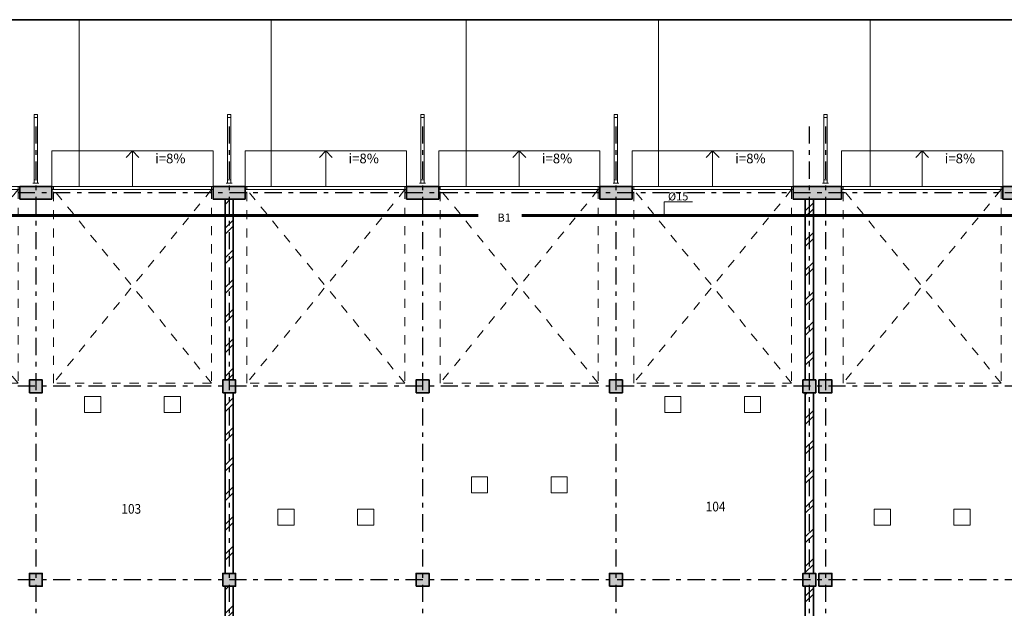
# Model space of a CAD drawing. Units: millimetres. Extents: x -77050 to 83393, y 135032 to 185246.
# Drawn here: x 43 to 30593, y 166711 to 184966 of the extents above; entities that cross this region are included whole.
import ezdxf
from ezdxf.enums import TextEntityAlignment as Align

# ---------------------------------------------------------------- set-up
doc = ezdxf.new("R2010")
doc.units = ezdxf.units.MM
doc.set_wipeout_variables(frame=1)
for name, pattern in [('ACAD_ISO04W100', [30, 24, -3, 0, -3]), ('Wipeout_Contour', [1000, 0, -1000]), ('Штриховая', [564.444447, 282.222223, -282.222223]), ('Штрихштриховая', [1093.611073, 529.166651, -211.666656, 141.111112, -211.666656])]:
    doc.linetypes.add(name, pattern=pattern)
for name, color, linetype, lineweight in [('0_Ном_пера__1', 7, 'Continuous', 13), ('Двери ArchiCAD_Ном_пера__23', 30, 'Continuous', 20), ('Двери ArchiCAD_Ном_пера__27', 7, 'Continuous', 35), ('Двери ArchiCAD_Ном_пера__3', 30, 'Continuous', 18), ('Интерьер - Лестница_Ном_пера__89', 7, 'Continuous', 20), ('Интерьер - Мебель_Ном_пера__4', 7, 'Continuous', 20), ('Интерьер- Перегородка_Ном_пера__107', 253, 'Continuous', 13), ('Интерьер- Перегородка_Ном_пера__21', 7, 'Continuous', 35), ('Интерьер- Перегородка_Ном_пера__27', 7, 'Continuous', 35), ('Интерьер- Перегородка_Ном_пера__87', 7, 'Continuous', 20), ('Конструктивный - Несущий_Ном_пера__28', 14, 'Continuous', 35), ('Конструктивный - Несущий_Ном_пера__48', 14, 'Continuous', 25), ('Конструктивный - Несущий_Ном_пера__88', 7, 'Continuous', 20), ('Оси', 192, 'ACAD_ISO04W100', 13), ('Оси_Ном_пера__15', 7, 'Continuous', 25), ('Сети В2', 74, 'Continuous', 60), ('Текст', 7, 'Continuous', 15), ('Текст_Ном_пера__1', 7, 'Continuous', 13), ('Текст_Ном_пера__7', 7, 'Continuous', 35)]:
    doc.layers.add(name, color=color, linetype=linetype, lineweight=lineweight)
for name, color, linetype in [('В2', 3, 'Continuous'), ('Двери ArchiCAD', 7, 'Continuous'), ('Интерьер - Лестница', 7, 'Continuous'), ('Интерьер - Мебель', 7, 'Continuous'), ('Интерьер- Перегородка', 7, 'Continuous'), ('Конструктивный - Несущий', 7, 'Continuous')]:
    doc.layers.add(name, color=color, linetype=linetype)
doc.styles.add('style1', font='ARIAL.TTF')
doc.styles.add('СГЕНЕРИР_СТИЛЬ_2', font='txt')
doc.styles.add('СГЕНЕРИР_СТИЛЬ_6', font='txt')
pattern_1 = [(45, (0, 0), (-459.62, 459.62), []), (45, (-91.9, 91.9), (-459.62, 459.62), [])]

# ---------------------------------------------------------------- blocks, each defined once
blk = doc.blocks.new('Перекрытие_1', base_point=(-35479, -10594))
at = {"layer": 'Интерьер - Лестница_Ном_пера__89', "linetype": 'Continuous', "flags": 128}
blk.add_lwpolyline([(-35479, -10594), (58621, -10594), (58621, -3848), (59721, -3848), (59721, -2348), (58621, -2348), (58621, 1756), (52901, 1756), (52901, 13806), (-29759, 13806), (-29759, 1756), (-35479, 1756), (-35479, 1272), (-36579, 1272), (-36579, -228), (-35479, -228), (-35479, -2348), (-36579, -2348), (-36579, -3848), (-35479, -3848)], close=True, dxfattribs=at)
blk = doc.blocks.new('Ворота гаражные 1 11')
at = {"layer": 'Двери ArchiCAD_Ном_пера__23', "linetype": 'Continuous'}
for p, q in [((-2450, 0), (-2500, 0)), ((-2500, 0), (-2500, -100)), ((-2450, -100), (-2450, 0)), ((2500, 0), (2450, 0)), ((2450, 0), (2450, -100)), ((2500, -100), (2500, 0)), ((-2500, -100), (-2450, -100)), ((2450, -100), (2500, -100))]:
    blk.add_line(p, q, dxfattribs=at)
at = {"layer": 'Двери ArchiCAD_Ном_пера__27', "linetype": 'Continuous'}
for p, q in [((-2500, -100), (-2500, 0)), ((2500, -100), (2500, 0))]:
    blk.add_line(p, q, dxfattribs=at)
at = {"layer": 'Двери ArchiCAD_Ном_пера__3', "linetype": 'Штриховая'}
for p, q in [((-2450, 0), (-2450, 6000)), ((-2450, 6000), (2450, 6000)), ((-2450, 6000), (2450, 0)), ((-2450, 0), (2450, 6000)), ((2450, 6000), (2450, 0))]:
    blk.add_line(p, q, dxfattribs=at)
at = {"layer": 'Двери ArchiCAD_Ном_пера__3', "linetype": 'Continuous'}
blk.add_line((2450, 0), (-2450, 0), dxfattribs=at)
blk = doc.blocks.new('Стена_2', base_point=(-29379, 13406))
at = {"layer": 'Интерьер- Перегородка_Ном_пера__107', "linetype": 'Continuous'}
for points in [[(-17679, 13406), (-16679, 13406), (-16679, 13806), (-17679, 13806)], [(-11679, 13406), (-10679, 13406), (-10679, 13806), (-11679, 13806)], [(-5679, 13406), (-4679, 13406), (-4679, 13806), (-5679, 13806)], [(321, 13406), (1321, 13406), (1321, 13806), (321, 13806)], [(6321, 13406), (7821, 13406), (7821, 13806), (6321, 13806)], [(12821, 13406), (13821, 13406), (13821, 13806), (12821, 13806)]]:
    blk.add_hatch(color=256, dxfattribs=at).paths.add_polyline_path(points, flags=0)
at = {"layer": 'Интерьер- Перегородка_Ном_пера__27', "linetype": 'Continuous'}
for p, q in [((-17679, 13806), (-17679, 13406)), ((-16679, 13806), (-17679, 13806)), ((-16679, 13806), (-16679, 13406)), ((-11679, 13806), (-11679, 13406)), ((-10679, 13806), (-11679, 13806)), ((-10679, 13806), (-10679, 13406)), ((-5679, 13806), (-5679, 13406)), ((-4679, 13806), (-5679, 13806)), ((-4679, 13806), (-4679, 13406)), ((321, 13806), (321, 13406)), ((1321, 13806), (321, 13806)), ((1321, 13806), (1321, 13406)), ((6321, 13806), (6321, 13406)), ((7821, 13806), (6321, 13806)), ((7821, 13806), (7821, 13406)), ((12821, 13806), (12821, 13406)), ((13821, 13806), (12821, 13806)), ((-17679, 13406), (-16679, 13406)), ((-11679, 13406), (-10679, 13406)), ((-5679, 13406), (-4679, 13406)), ((321, 13406), (1321, 13406)), ((6321, 13406), (7821, 13406)), ((12821, 13406), (13821, 13406))]:
    blk.add_line(p, q, dxfattribs=at)
at = {"layer": 'Двери ArchiCAD', "linetype": 'Continuous', "rotation": 180}
for p in [(-20179, 13706), (-14179, 13706), (-8179, 13706), (-2179, 13706), (3821, 13706), (10321, 13706)]:
    blk.add_blockref('Ворота гаражные 1 11', p, dxfattribs=at)
blk = doc.blocks.new('Стена_12', base_point=(6696, 13406))
at = {"layer": 'Интерьер- Перегородка_Ном_пера__107', "linetype": 'Continuous'}
h = blk.add_hatch(dxfattribs=at)
h.set_pattern_fill('ДВОЙ\\U+', color=256, style=0, pattern_type=2)
h.set_pattern_definition(pattern_1)
h.paths.add_polyline_path([(6946, 13406), (6696, 13406), (6696, 7806), (6946, 7806)], flags=0)
h = blk.add_hatch(dxfattribs=at)
h.set_pattern_fill('ДВОЙ\\U+', color=256, style=0, pattern_type=2)
h.set_pattern_definition(pattern_1)
h.paths.add_polyline_path([(6946, 7406), (6696, 7406), (6696, 1806), (6946, 1806)], flags=0)
h = blk.add_hatch(dxfattribs=at)
h.set_pattern_fill('ДВОЙ\\U+', color=256, style=0, pattern_type=2)
h.set_pattern_definition(pattern_1)
h.paths.add_polyline_path([(6946, 1406), (6696, 1406), (6696, -4194), (6946, -4194)], flags=0)
at = {"layer": 'Интерьер- Перегородка_Ном_пера__27', "linetype": 'Continuous'}
for p, q in [((6696, 13406), (6696, 7806)), ((6946, 13406), (6696, 13406)), ((6946, 7806), (6946, 13406)), ((6696, 7406), (6696, 1806)), ((6946, 1806), (6946, 7406)), ((6696, 1406), (6696, -4194)), ((6946, -4194), (6946, 1406))]:
    blk.add_line(p, q, dxfattribs=at)
blk = doc.blocks.new('Стена_9', base_point=(-11054, -10194))
at = {"layer": 'Интерьер- Перегородка_Ном_пера__107', "linetype": 'Continuous'}
h = blk.add_hatch(dxfattribs=at)
h.set_pattern_fill('ДВОЙ\\U+', color=256, style=0, pattern_type=2)
h.set_pattern_definition(pattern_1)
h.paths.add_polyline_path([(-11304, 7806), (-11054, 7806), (-11054, 13406), (-11304, 13406)], flags=0)
h = blk.add_hatch(dxfattribs=at)
h.set_pattern_fill('ДВОЙ\\U+', color=256, style=0, pattern_type=2)
h.set_pattern_definition(pattern_1)
h.paths.add_polyline_path([(-11304, 1806), (-11054, 1806), (-11054, 7406), (-11304, 7406)], flags=0)
h = blk.add_hatch(dxfattribs=at)
h.set_pattern_fill('ДВОЙ\\U+', color=256, style=0, pattern_type=2)
h.set_pattern_definition(pattern_1)
h.paths.add_polyline_path([(-11304, -4194), (-11054, -4194), (-11054, 1406), (-11304, 1406)], flags=0)
at = {"layer": 'Интерьер- Перегородка_Ном_пера__27', "linetype": 'Continuous'}
for p, q in [((-11054, 13406), (-11304, 13406)), ((-11304, 13406), (-11304, 7806)), ((-11054, 7806), (-11054, 13406)), ((-11304, 7406), (-11304, 1806)), ((-11054, 1806), (-11054, 7406)), ((-11304, 1406), (-11304, -4194)), ((-11054, -4194), (-11054, 1406))]:
    blk.add_line(p, q, dxfattribs=at)
blk = doc.blocks.new('Колонна_18', base_point=(-17179, 7606))
at = {"layer": 'Конструктивный - Несущий_Ном_пера__48', "linetype": 'Continuous'}
blk.add_hatch(color=256, dxfattribs=at).paths.add_polyline_path([(-17379, 7406), (-16979, 7406), (-16979, 7806), (-17379, 7806)], flags=0)
at = {"layer": 'Конструктивный - Несущий_Ном_пера__28', "linetype": 'Continuous', "flags": 128}
blk.add_lwpolyline([(-17379, 7406), (-16979, 7406), (-16979, 7806), (-17379, 7806)], close=True, dxfattribs=at)
blk = doc.blocks.new('Колонна_19', base_point=(-11179, 7606))
at = {"layer": 'Конструктивный - Несущий_Ном_пера__48', "linetype": 'Continuous'}
blk.add_hatch(color=256, dxfattribs=at).paths.add_polyline_path([(-11379, 7406), (-10979, 7406), (-10979, 7806), (-11379, 7806)], flags=0)
at = {"layer": 'Конструктивный - Несущий_Ном_пера__28', "linetype": 'Continuous', "flags": 128}
blk.add_lwpolyline([(-11379, 7406), (-10979, 7406), (-10979, 7806), (-11379, 7806)], close=True, dxfattribs=at)
blk = doc.blocks.new('Колонна_20', base_point=(-5179, 7606))
at = {"layer": 'Конструктивный - Несущий_Ном_пера__48', "linetype": 'Continuous'}
blk.add_hatch(color=256, dxfattribs=at).paths.add_polyline_path([(-5379, 7406), (-4979, 7406), (-4979, 7806), (-5379, 7806)], flags=0)
at = {"layer": 'Конструктивный - Несущий_Ном_пера__28', "linetype": 'Continuous', "flags": 128}
blk.add_lwpolyline([(-5379, 7406), (-4979, 7406), (-4979, 7806), (-5379, 7806)], close=True, dxfattribs=at)
blk = doc.blocks.new('Колонна_21', base_point=(821, 7606))
at = {"layer": 'Конструктивный - Несущий_Ном_пера__48', "linetype": 'Continuous'}
blk.add_hatch(color=256, dxfattribs=at).paths.add_polyline_path([(621, 7406), (1021, 7406), (1021, 7806), (621, 7806)], flags=0)
at = {"layer": 'Конструктивный - Несущий_Ном_пера__28', "linetype": 'Continuous', "flags": 128}
blk.add_lwpolyline([(621, 7406), (1021, 7406), (1021, 7806), (621, 7806)], close=True, dxfattribs=at)
blk = doc.blocks.new('Колонна_22', base_point=(6821, 7606))
at = {"layer": 'Конструктивный - Несущий_Ном_пера__48', "linetype": 'Continuous'}
blk.add_hatch(color=256, dxfattribs=at).paths.add_polyline_path([(6621, 7406), (7021, 7406), (7021, 7806), (6621, 7806)], flags=0)
at = {"layer": 'Конструктивный - Несущий_Ном_пера__28', "linetype": 'Continuous', "flags": 128}
blk.add_lwpolyline([(6621, 7406), (7021, 7406), (7021, 7806), (6621, 7806)], close=True, dxfattribs=at)
blk = doc.blocks.new('Колонна_23', base_point=(7321, 7606))
at = {"layer": 'Конструктивный - Несущий_Ном_пера__48', "linetype": 'Continuous'}
blk.add_hatch(color=256, dxfattribs=at).paths.add_polyline_path([(7121, 7406), (7521, 7406), (7521, 7806), (7121, 7806)], flags=0)
at = {"layer": 'Конструктивный - Несущий_Ном_пера__28', "linetype": 'Continuous', "flags": 128}
blk.add_lwpolyline([(7121, 7406), (7521, 7406), (7521, 7806), (7121, 7806)], close=True, dxfattribs=at)
blk = doc.blocks.new('Колонна_33', base_point=(-17179, 1606))
at = {"layer": 'Конструктивный - Несущий_Ном_пера__48', "linetype": 'Continuous'}
blk.add_hatch(color=256, dxfattribs=at).paths.add_polyline_path([(-17379, 1406), (-16979, 1406), (-16979, 1806), (-17379, 1806)], flags=0)
at = {"layer": 'Конструктивный - Несущий_Ном_пера__28', "linetype": 'Continuous', "flags": 128}
blk.add_lwpolyline([(-17379, 1406), (-16979, 1406), (-16979, 1806), (-17379, 1806)], close=True, dxfattribs=at)
blk = doc.blocks.new('Колонна_34', base_point=(-11179, 1606))
at = {"layer": 'Конструктивный - Несущий_Ном_пера__48', "linetype": 'Continuous'}
blk.add_hatch(color=256, dxfattribs=at).paths.add_polyline_path([(-11379, 1406), (-10979, 1406), (-10979, 1806), (-11379, 1806)], flags=0)
at = {"layer": 'Конструктивный - Несущий_Ном_пера__28', "linetype": 'Continuous', "flags": 128}
blk.add_lwpolyline([(-11379, 1406), (-10979, 1406), (-10979, 1806), (-11379, 1806)], close=True, dxfattribs=at)
blk = doc.blocks.new('Колонна_35', base_point=(-5179, 1606))
at = {"layer": 'Конструктивный - Несущий_Ном_пера__48', "linetype": 'Continuous'}
blk.add_hatch(color=256, dxfattribs=at).paths.add_polyline_path([(-5379, 1406), (-4979, 1406), (-4979, 1806), (-5379, 1806)], flags=0)
at = {"layer": 'Конструктивный - Несущий_Ном_пера__28', "linetype": 'Continuous', "flags": 128}
blk.add_lwpolyline([(-5379, 1406), (-4979, 1406), (-4979, 1806), (-5379, 1806)], close=True, dxfattribs=at)
blk = doc.blocks.new('Колонна_36', base_point=(821, 1606))
at = {"layer": 'Конструктивный - Несущий_Ном_пера__48', "linetype": 'Continuous'}
blk.add_hatch(color=256, dxfattribs=at).paths.add_polyline_path([(621, 1406), (1021, 1406), (1021, 1806), (621, 1806)], flags=0)
at = {"layer": 'Конструктивный - Несущий_Ном_пера__28', "linetype": 'Continuous', "flags": 128}
blk.add_lwpolyline([(621, 1406), (1021, 1406), (1021, 1806), (621, 1806)], close=True, dxfattribs=at)
blk = doc.blocks.new('Колонна_37', base_point=(6821, 1606))
at = {"layer": 'Конструктивный - Несущий_Ном_пера__48', "linetype": 'Continuous'}
blk.add_hatch(color=256, dxfattribs=at).paths.add_polyline_path([(6621, 1406), (7021, 1406), (7021, 1806), (6621, 1806)], flags=0)
at = {"layer": 'Конструктивный - Несущий_Ном_пера__28', "linetype": 'Continuous', "flags": 128}
blk.add_lwpolyline([(6621, 1406), (7021, 1406), (7021, 1806), (6621, 1806)], close=True, dxfattribs=at)
blk = doc.blocks.new('Колонна_38', base_point=(7321, 1606))
at = {"layer": 'Конструктивный - Несущий_Ном_пера__48', "linetype": 'Continuous'}
blk.add_hatch(color=256, dxfattribs=at).paths.add_polyline_path([(7121, 1406), (7521, 1406), (7521, 1806), (7121, 1806)], flags=0)
at = {"layer": 'Конструктивный - Несущий_Ном_пера__28', "linetype": 'Continuous', "flags": 128}
blk.add_lwpolyline([(7121, 1406), (7521, 1406), (7521, 1806), (7121, 1806)], close=True, dxfattribs=at)
blk = doc.blocks.new('Колонна_84', base_point=(-15415, 7041))
at = {"linetype": 'Wipeout_Contour', "ltscale": 67794.404631}
blk.add_wipeout([(-15665, 6791), (-15165, 6791), (-15165, 7291), (-15665, 7291)], dxfattribs=at).dxf.layer = 'Конструктивный - Несущий'
at = {"layer": 'Конструктивный - Несущий_Ном_пера__88', "linetype": 'Continuous', "flags": 128}
blk.add_lwpolyline([(-15665, 6791), (-15165, 6791), (-15165, 7291), (-15665, 7291)], close=True, dxfattribs=at)
blk = doc.blocks.new('Колонна_85', base_point=(-12943, 7041))
at = {"linetype": 'Wipeout_Contour', "ltscale": 58944.751865}
blk.add_wipeout([(-13193, 6791), (-12693, 6791), (-12693, 7291), (-13193, 7291)], dxfattribs=at).dxf.layer = 'Конструктивный - Несущий'
at = {"layer": 'Конструктивный - Несущий_Ном_пера__88', "linetype": 'Continuous', "flags": 128}
blk.add_lwpolyline([(-13193, 6791), (-12693, 6791), (-12693, 7291), (-13193, 7291)], close=True, dxfattribs=at)
blk = doc.blocks.new('Колонна_88', base_point=(-9415, 3551))
at = {"linetype": 'Wipeout_Contour', "ltscale": 40261.343919}
blk.add_wipeout([(-9665, 3301), (-9165, 3301), (-9165, 3801), (-9665, 3801)], dxfattribs=at).dxf.layer = 'Конструктивный - Несущий'
at = {"layer": 'Конструктивный - Несущий_Ном_пера__88', "linetype": 'Continuous', "flags": 128}
blk.add_lwpolyline([(-9665, 3301), (-9165, 3301), (-9165, 3801), (-9665, 3801)], close=True, dxfattribs=at)
blk = doc.blocks.new('Колонна_89', base_point=(-6943, 3551))
at = {"linetype": 'Wipeout_Contour', "ltscale": 31209.012862}
blk.add_wipeout([(-7193, 3301), (-6693, 3301), (-6693, 3801), (-7193, 3801)], dxfattribs=at).dxf.layer = 'Конструктивный - Несущий'
at = {"layer": 'Конструктивный - Несущий_Ном_пера__88', "linetype": 'Continuous', "flags": 128}
blk.add_lwpolyline([(-7193, 3301), (-6693, 3301), (-6693, 3801), (-7193, 3801)], close=True, dxfattribs=at)
blk = doc.blocks.new('Колонна_92', base_point=(-3415, 4551))
at = {"linetype": 'Wipeout_Contour', "ltscale": 22781.018567}
blk.add_wipeout([(-3665, 4301), (-3165, 4301), (-3165, 4801), (-3665, 4801)], dxfattribs=at).dxf.layer = 'Конструктивный - Несущий'
at = {"layer": 'Конструктивный - Несущий_Ном_пера__88', "linetype": 'Continuous', "flags": 128}
blk.add_lwpolyline([(-3665, 4301), (-3165, 4301), (-3165, 4801), (-3665, 4801)], close=True, dxfattribs=at)
blk = doc.blocks.new('Колонна_93', base_point=(-943, 4551))
at = {"linetype": 'Wipeout_Contour', "ltscale": 18617.876873}
blk.add_wipeout([(-1193, 4301), (-693, 4301), (-693, 4801), (-1193, 4801)], dxfattribs=at).dxf.layer = 'Конструктивный - Несущий'
at = {"layer": 'Конструктивный - Несущий_Ном_пера__88', "linetype": 'Continuous', "flags": 128}
blk.add_lwpolyline([(-1193, 4301), (-693, 4301), (-693, 4801), (-1193, 4801)], close=True, dxfattribs=at)
blk = doc.blocks.new('Колонна_96', base_point=(2585, 7041))
at = {"linetype": 'Wipeout_Contour', "ltscale": 30019.42104}
blk.add_wipeout([(2335, 6791), (2835, 6791), (2835, 7291), (2335, 7291)], dxfattribs=at).dxf.layer = 'Конструктивный - Несущий'
at = {"layer": 'Конструктивный - Несущий_Ном_пера__88', "linetype": 'Continuous', "flags": 128}
blk.add_lwpolyline([(2335, 6791), (2835, 6791), (2835, 7291), (2335, 7291)], close=True, dxfattribs=at)
blk = doc.blocks.new('Колонна_97', base_point=(5057, 7041))
at = {"linetype": 'Wipeout_Contour', "ltscale": 34690.603519}
blk.add_wipeout([(4807, 6791), (5307, 6791), (5307, 7291), (4807, 7291)], dxfattribs=at).dxf.layer = 'Конструктивный - Несущий'
at = {"layer": 'Конструктивный - Несущий_Ном_пера__88', "linetype": 'Continuous', "flags": 128}
blk.add_lwpolyline([(4807, 6791), (5307, 6791), (5307, 7291), (4807, 7291)], close=True, dxfattribs=at)
blk = doc.blocks.new('Колонна_100', base_point=(9085, 3551))
at = {"linetype": 'Wipeout_Contour', "ltscale": 39031.058656}
blk.add_wipeout([(8835, 3301), (9335, 3301), (9335, 3801), (8835, 3801)], dxfattribs=at).dxf.layer = 'Конструктивный - Несущий'
at = {"layer": 'Конструктивный - Несущий_Ном_пера__88', "linetype": 'Continuous', "flags": 128}
blk.add_lwpolyline([(8835, 3301), (9335, 3301), (9335, 3801), (8835, 3801)], close=True, dxfattribs=at)
blk = doc.blocks.new('Колонна_101', base_point=(11557, 3551))
at = {"linetype": 'Wipeout_Contour', "ltscale": 48372.245678}
blk.add_wipeout([(11307, 3301), (11807, 3301), (11807, 3801), (11307, 3801)], dxfattribs=at).dxf.layer = 'Конструктивный - Несущий'
at = {"layer": 'Конструктивный - Несущий_Ном_пера__88', "linetype": 'Continuous', "flags": 128}
blk.add_lwpolyline([(11307, 3301), (11807, 3301), (11807, 3801), (11307, 3801)], close=True, dxfattribs=at)
blk = doc.blocks.new('Комплект трубы водоотв 11_2')
at = {"layer": 'Интерьер - Мебель_Ном_пера__4', "linetype": 'Continuous'}
for p, q in [((-50.2, 50), (-90, 50)), ((-90, 50), (-90, 48)), ((-50.2, 50), (-90, 50)), ((-90, 50), (-90, 48)), ((-50.2, 50), (-90, 50)), ((-90, 50), (-90, 48)), ((-50.2, 50), (-90, 50)), ((-90, 50), (-90, 48)), ((-50.2, 50), (-90, 50)), ((-90, 50), (-90, 48)), ((-50.2, 50), (-90, 50)), ((-90, 50), (-90, 48)), ((-50.2, 50), (-90, 50)), ((-90, 50), (-90, 48)), ((-50.2, 50), (-90, 50)), ((-90, 50), (-90, 48)), ((-50.2, 50), (-90, 50)), ((-90, 50), (-90, 48)), ((-50.2, 50), (-90, 50)), ((-90, 50), (-90, 48)), ((-50.2, 50), (-90, 50)), ((-90, 50), (-90, 48)), ((-50.2, 50), (-90, 50)), ((-90, 50), (-90, 48)), ((-50.2, 50), (-90, 50)), ((-90, 50), (-90, 48)), ((-50.2, 50), (-90, 50)), ((-90, 50), (-90, 48)), ((-50.2, 50), (-90, 50)), ((-90, 50), (-90, 48)), ((-50.2, 50), (-90, 50)), ((-90, 50), (-90, 48)), ((-50.2, 50), (-90, 50)), ((-90, 50), (-90, 48)), ((-50.2, 50), (-90, 50)), ((-90, 50), (-90, 48)), ((-50.2, 50), (-90, 50)), ((-90, 50), (-90, 48)), ((-50.2, 50), (-90, 50)), ((-90, 50), (-90, 48)), ((-50.2, 50), (-90, 50)), ((-90, 50), (-90, 48)), ((-50.2, 50), (-90, 50)), ((-90, 50), (-90, 48)), ((-50.2, 50), (-90, 50)), ((-90, 50), (-90, 48)), ((-50.2, 50), (-90, 50)), ((-90, 50), (-90, 48)), ((-50.2, 50), (-90, 50)), ((-90, 50), (-90, 48)), ((-50.2, 50), (-90, 50)), ((-90, 50), (-90, 48)), ((-90, 48), (-52, 48)), ((-90, 48), (-52, 48)), ((-90, 48), (-52, 48)), ((-90, 48), (-52, 48)), ((-90, 48), (-52, 48)), ((-90, 48), (-52, 48)), ((-90, 48), (-52, 48)), ((-90, 48), (-52, 48)), ((-90, 48), (-52, 48)), ((-90, 48), (-52, 48)), ((-90, 48), (-52, 48)), ((-90, 48), (-52, 48)), ((-90, 48), (-52, 48)), ((-90, 48), (-52, 48)), ((-90, 48), (-52, 48)), ((-90, 48), (-52, 48)), ((-90, 48), (-52, 48)), ((-90, 48), (-52, 48)), ((-90, 48), (-52, 48)), ((-90, 48), (-52, 48)), ((-90, 48), (-52, 48)), ((-90, 48), (-52, 48)), ((-90, 48), (-52, 48)), ((-90, 48), (-52, 48)), ((-90, 48), (-52, 48)), ((-90, 48), (-52, 48)), ((-52, 48), (-52, -52)), ((-52, 48), (-52, -52)), ((-52, 48), (-52, -52)), ((-52, 48), (-52, -52)), ((-52, 48), (-52, -52)), ((-52, 48), (-52, -52)), ((-52, 48), (-52, -52)), ((-52, 48), (-52, -52)), ((-52, 48), (-52, -52)), ((-52, 48), (-52, -52)), ((-52, 48), (-52, -52)), ((-52, 48), (-52, -52)), ((-52, 48), (-52, -52)), ((-52, 48), (-52, -52)), ((-52, 48), (-52, -52)), ((-52, 48), (-52, -52)), ((-52, 48), (-52, -52)), ((-52, 48), (-52, -52)), ((-52, 48), (-52, -52)), ((-52, 48), (-52, -52)), ((-52, 48), (-52, -52)), ((-52, 48), (-52, -52)), ((-52, 48), (-52, -52)), ((-52, 48), (-52, -52)), ((-52, 48), (-52, -52)), ((-52, 48), (-52, -52)), ((-50.2, -50.2), (-50.2, 50)), ((-50.2, -50.2), (-50.2, 50)), ((-50.2, -50.2), (-50.2, 50)), ((-50.2, -50.2), (-50.2, 50)), ((-50.2, -50.2), (-50.2, 50)), ((-50.2, -50.2), (-50.2, 50)), ((-50.2, -50.2), (-50.2, 50)), ((-50.2, -50.2), (-50.2, 50)), ((-50.2, -50.2), (-50.2, 50)), ((-50.2, -50.2), (-50.2, 50)), ((-50.2, -50.2), (-50.2, 50)), ((-50.2, -50.2), (-50.2, 50)), ((-50.2, -50.2), (-50.2, 50)), ((-50.2, -50.2), (-50.2, 50)), ((-50.2, -50.2), (-50.2, 50)), ((-50.2, -50.2), (-50.2, 50)), ((-50.2, -50.2), (-50.2, 50)), ((-50.2, -50.2), (-50.2, 50)), ((-50.2, -50.2), (-50.2, 50)), ((-50.2, -50.2), (-50.2, 50)), ((-50.2, -50.2), (-50.2, 50)), ((-50.2, -50.2), (-50.2, 50)), ((-50.2, -50.2), (-50.2, 50)), ((-50.2, -50.2), (-50.2, 50)), ((-50.2, -50.2), (-50.2, 50)), ((-50.2, -50.2), (-50.2, 50)), ((-50, 50), (-50, -50)), ((50, 50), (-50, 50)), ((50, 50), (-50, 50)), ((-50, 50), (-50, -50)), ((-50, 0), (-50, -2033)), ((50, -50), (50, 50)), ((50, -50), (50, 50)), ((50, -2033), (50, 0)), ((90, 50), (50.2, 50)), ((50.2, 50), (50.2, -50.2)), ((90, 50), (50.2, 50)), ((50.2, 50), (50.2, -50.2)), ((90, 50), (50.2, 50)), ((50.2, 50), (50.2, -50.2)), ((90, 50), (50.2, 50)), ((50.2, 50), (50.2, -50.2)), ((90, 50), (50.2, 50)), ((50.2, 50), (50.2, -50.2)), ((90, 50), (50.2, 50)), ((50.2, 50), (50.2, -50.2)), ((90, 50), (50.2, 50)), ((50.2, 50), (50.2, -50.2)), ((90, 50), (50.2, 50)), ((50.2, 50), (50.2, -50.2)), ((90, 50), (50.2, 50)), ((50.2, 50), (50.2, -50.2)), ((90, 50), (50.2, 50)), ((50.2, 50), (50.2, -50.2)), ((90, 50), (50.2, 50)), ((50.2, 50), (50.2, -50.2)), ((90, 50), (50.2, 50)), ((50.2, 50), (50.2, -50.2)), ((90, 50), (50.2, 50)), ((50.2, 50), (50.2, -50.2)), ((90, 50), (50.2, 50)), ((50.2, 50), (50.2, -50.2)), ((90, 50), (50.2, 50)), ((50.2, 50), (50.2, -50.2)), ((90, 50), (50.2, 50)), ((50.2, 50), (50.2, -50.2)), ((90, 50), (50.2, 50)), ((50.2, 50), (50.2, -50.2)), ((90, 50), (50.2, 50)), ((50.2, 50), (50.2, -50.2)), ((90, 50), (50.2, 50)), ((50.2, 50), (50.2, -50.2)), ((90, 50), (50.2, 50)), ((50.2, 50), (50.2, -50.2)), ((90, 50), (50.2, 50)), ((50.2, 50), (50.2, -50.2)), ((90, 50), (50.2, 50)), ((50.2, 50), (50.2, -50.2)), ((90, 50), (50.2, 50)), ((50.2, 50), (50.2, -50.2)), ((90, 50), (50.2, 50)), ((50.2, 50), (50.2, -50.2)), ((90, 50), (50.2, 50)), ((50.2, 50), (50.2, -50.2)), ((90, 50), (50.2, 50)), ((50.2, 50), (50.2, -50.2)), ((52, -52), (52, 48)), ((52, 48), (90, 48)), ((52, -52), (52, 48)), ((52, 48), (90, 48)), ((52, -52), (52, 48)), ((52, 48), (90, 48)), ((52, -52), (52, 48)), ((52, 48), (90, 48)), ((52, -52), (52, 48)), ((52, 48), (90, 48)), ((52, -52), (52, 48)), ((52, 48), (90, 48)), ((52, -52), (52, 48)), ((52, 48), (90, 48)), ((52, -52), (52, 48)), ((52, 48), (90, 48)), ((52, -52), (52, 48)), ((52, 48), (90, 48)), ((52, -52), (52, 48)), ((52, 48), (90, 48)), ((52, -52), (52, 48)), ((52, 48), (90, 48)), ((52, -52), (52, 48)), ((52, 48), (90, 48)), ((52, -52), (52, 48)), ((52, 48), (90, 48)), ((52, -52), (52, 48)), ((52, 48), (90, 48)), ((52, -52), (52, 48)), ((52, 48), (90, 48)), ((52, -52), (52, 48)), ((52, 48), (90, 48)), ((52, -52), (52, 48)), ((52, 48), (90, 48)), ((52, -52), (52, 48)), ((52, 48), (90, 48)), ((52, -52), (52, 48)), ((52, 48), (90, 48)), ((52, -52), (52, 48)), ((52, 48), (90, 48)), ((52, -52), (52, 48)), ((52, 48), (90, 48)), ((52, -52), (52, 48)), ((52, 48), (90, 48)), ((52, -52), (52, 48)), ((52, 48), (90, 48)), ((52, -52), (52, 48)), ((52, 48), (90, 48)), ((52, -52), (52, 48)), ((52, 48), (90, 48)), ((52, -52), (52, 48)), ((52, 48), (90, 48)), ((90, 48), (90, 50)), ((90, 48), (90, 50)), ((90, 48), (90, 50)), ((90, 48), (90, 50)), ((90, 48), (90, 50)), ((90, 48), (90, 50)), ((90, 48), (90, 50)), ((90, 48), (90, 50)), ((90, 48), (90, 50)), ((90, 48), (90, 50)), ((90, 48), (90, 50)), ((90, 48), (90, 50)), ((90, 48), (90, 50)), ((90, 48), (90, 50)), ((90, 48), (90, 50)), ((90, 48), (90, 50)), ((90, 48), (90, 50)), ((90, 48), (90, 50)), ((90, 48), (90, 50)), ((90, 48), (90, 50)), ((90, 48), (90, 50)), ((90, 48), (90, 50)), ((90, 48), (90, 50)), ((90, 48), (90, 50)), ((90, 48), (90, 50)), ((90, 48), (90, 50)), ((-52, -52), (52, -52)), ((-52, -52), (52, -52)), ((-52, -52), (52, -52)), ((-52, -52), (52, -52)), ((-52, -52), (52, -52)), ((-52, -52), (52, -52)), ((-52, -52), (52, -52)), ((-52, -52), (52, -52)), ((-52, -52), (52, -52)), ((-52, -52), (52, -52)), ((-52, -52), (52, -52)), ((-52, -52), (52, -52)), ((-52, -52), (52, -52)), ((-52, -52), (52, -52)), ((-52, -52), (52, -52)), ((-52, -52), (52, -52)), ((-52, -52), (52, -52)), ((-52, -52), (52, -52)), ((-52, -52), (52, -52)), ((-52, -52), (52, -52)), ((-52, -52), (52, -52)), ((-52, -52), (52, -52)), ((-52, -52), (52, -52)), ((-52, -52), (52, -52)), ((-52, -52), (52, -52)), ((-52, -52), (52, -52)), ((50.2, -50.2), (-50.2, -50.2)), ((50.2, -50.2), (-50.2, -50.2)), ((50.2, -50.2), (-50.2, -50.2)), ((50.2, -50.2), (-50.2, -50.2)), ((50.2, -50.2), (-50.2, -50.2)), ((50.2, -50.2), (-50.2, -50.2)), ((50.2, -50.2), (-50.2, -50.2)), ((50.2, -50.2), (-50.2, -50.2)), ((50.2, -50.2), (-50.2, -50.2)), ((50.2, -50.2), (-50.2, -50.2)), ((50.2, -50.2), (-50.2, -50.2)), ((50.2, -50.2), (-50.2, -50.2)), ((50.2, -50.2), (-50.2, -50.2)), ((50.2, -50.2), (-50.2, -50.2)), ((50.2, -50.2), (-50.2, -50.2)), ((50.2, -50.2), (-50.2, -50.2)), ((50.2, -50.2), (-50.2, -50.2)), ((50.2, -50.2), (-50.2, -50.2)), ((50.2, -50.2), (-50.2, -50.2)), ((50.2, -50.2), (-50.2, -50.2)), ((50.2, -50.2), (-50.2, -50.2)), ((50.2, -50.2), (-50.2, -50.2)), ((50.2, -50.2), (-50.2, -50.2)), ((50.2, -50.2), (-50.2, -50.2)), ((50.2, -50.2), (-50.2, -50.2)), ((50.2, -50.2), (-50.2, -50.2)), ((-50, -50), (50, -50)), ((-50, -50), (50, -50)), ((50, -1983), (-50, -1983)), ((-50, -1983), (-50, -2083)), ((50, -1983), (-50, -1983)), ((-50, -1983), (-50, -2083)), ((-50, -2083), (50, -2083)), ((-50, -2083), (50, -2083)), ((50, -2083), (50, -1983)), ((50, -2083), (50, -1983))]:
    blk.add_line(p, q, dxfattribs=at)
blk = doc.blocks.new('Линия_2', base_point=(65217, 13606))
at = {"layer": 'Оси_Ном_пера__15', "linetype": 'Штрихштриховая'}
blk.add_line((64817, 13606), (-39214, 13606), dxfattribs=at)
blk = doc.blocks.new('Линия_3', base_point=(65217, 7606))
at = {"layer": 'Оси_Ном_пера__15', "linetype": 'Штрихштриховая'}
blk.add_line((64817, 7606), (-39214, 7606), dxfattribs=at)
blk = doc.blocks.new('Линия_4', base_point=(65217, 1606))
at = {"layer": 'Оси_Ном_пера__15', "linetype": 'Штрихштриховая'}
blk.add_line((64817, 1606), (-39214, 1606), dxfattribs=at)
blk = doc.blocks.new('Линия_9', base_point=(-17179, 15667))
at = {"layer": 'Оси_Ном_пера__15', "linetype": 'Штрихштриховая'}
blk.add_line((-17179, 15667), (-17179, -15105), dxfattribs=at)
blk = doc.blocks.new('Линия_10', base_point=(-11179, 15667))
at = {"layer": 'Оси_Ном_пера__15', "linetype": 'Штрихштриховая'}
blk.add_line((-11179, 15667), (-11179, -15105), dxfattribs=at)
blk = doc.blocks.new('Линия_11', base_point=(-5179, 15667))
at = {"layer": 'Оси_Ном_пера__15', "linetype": 'Штрихштриховая'}
blk.add_line((-5179, 15667), (-5179, -15105), dxfattribs=at)
blk = doc.blocks.new('Линия_12', base_point=(821, 15667))
at = {"layer": 'Оси_Ном_пера__15', "linetype": 'Штрихштриховая'}
blk.add_line((821, 15667), (821, -15105), dxfattribs=at)
blk = doc.blocks.new('Линия_1334', base_point=(-14179, 13806))
at = {"layer": 'Интерьер- Перегородка_Ном_пера__21', "linetype": 'Continuous'}
for q in [(-14379, 14706), (-13979, 14706)]:
    blk.add_line((-14179, 14906), q, dxfattribs=at)
at = {"layer": 'Интерьер- Перегородка_Ном_пера__87', "linetype": 'Continuous'}
blk.add_line((-14179, 13806), (-14179, 14906), dxfattribs=at)
blk = doc.blocks.new('Линия_1338', base_point=(-8179, 13806))
at = {"layer": 'Интерьер- Перегородка_Ном_пера__21', "linetype": 'Continuous'}
for q in [(-8379, 14706), (-7979, 14706)]:
    blk.add_line((-8179, 14906), q, dxfattribs=at)
at = {"layer": 'Интерьер- Перегородка_Ном_пера__87', "linetype": 'Continuous'}
blk.add_line((-8179, 13806), (-8179, 14906), dxfattribs=at)
blk = doc.blocks.new('Линия_1342', base_point=(-2179, 13806))
at = {"layer": 'Интерьер- Перегородка_Ном_пера__21', "linetype": 'Continuous'}
for q in [(-2379, 14706), (-1979, 14706)]:
    blk.add_line((-2179, 14906), q, dxfattribs=at)
at = {"layer": 'Интерьер- Перегородка_Ном_пера__87', "linetype": 'Continuous'}
blk.add_line((-2179, 13806), (-2179, 14906), dxfattribs=at)
blk = doc.blocks.new('Линия_1346', base_point=(3821, 13806))
at = {"layer": 'Интерьер- Перегородка_Ном_пера__21', "linetype": 'Continuous'}
for q in [(3621, 14706), (4021, 14706)]:
    blk.add_line((3821, 14906), q, dxfattribs=at)
at = {"layer": 'Интерьер- Перегородка_Ном_пера__87', "linetype": 'Continuous'}
blk.add_line((3821, 13806), (3821, 14906), dxfattribs=at)
blk = doc.blocks.new('Линия_1350', base_point=(10321, 13806))
at = {"layer": 'Интерьер- Перегородка_Ном_пера__21', "linetype": 'Continuous'}
for q in [(10121, 14706), (10521, 14706)]:
    blk.add_line((10321, 14906), q, dxfattribs=at)
at = {"layer": 'Интерьер- Перегородка_Ном_пера__87', "linetype": 'Continuous'}
blk.add_line((10321, 13806), (10321, 14906), dxfattribs=at)

msp = doc.modelspace()

# ---------------------------------------------------------------- linework, layer by layer
at = {"layer": 'Интерьер- Перегородка_Ном_пера__87', "linetype": 'Continuous'}
for p, q in [((1043, 179795.3), (1043, 180895.3)), ((6043, 180895.3), (1043, 180895.3)), ((6043, 179795.3), (6043, 180895.3)), ((7043, 179795.3), (7043, 180895.3)), ((12043, 180895.3), (7043, 180895.3)), ((12043, 179795.3), (12043, 180895.3)), ((13043, 179795.3), (13043, 180895.3)), ((18043, 180895.3), (13043, 180895.3)), ((18043, 179795.3), (18043, 180895.3)), ((19043, 179795.3), (19043, 180895.3)), ((24043, 180895.3), (19043, 180895.3)), ((24043, 179795.3), (24043, 180895.3)), ((25543, 179795.3), (25543, 180895.3)), ((30543, 180895.3), (25543, 180895.3)), ((30543, 179795.3), (30543, 180895.3))]:
    msp.add_line(p, q, dxfattribs=at)
at = {"layer": 'Оси_Ном_пера__15', "linetype": 'Штрихштриховая'}
for p, q in [((24543, 181656.5), (24543, 151405.4)), ((25043, 181656.5), (25043, 151405.4))]:
    msp.add_line(p, q, dxfattribs=at)
at = {"layer": 'Сети В2', "lineweight": 60, "ltscale": 0.01}
for p, q in [((-2209.5, 178890.8), (14272.5, 178890.8)), ((15621.5, 178890.8), (50102.7, 178890.8))]:
    msp.add_line(p, q, dxfattribs=at)
at = {"layer": 'Текст', "lineweight": 0, "ltscale": 0.01}
for p, q in [((20918.5, 179312.3), (20038.5, 179312.3)), ((20038.5, 179312.3), (20038.5, 178902.3))]:
    msp.add_line(p, q, dxfattribs=at)
at = {"layer": 'Текст_Ном_пера__1', "linetype": 'Continuous'}
for p, q in [((1891.3, 184965.5), (1891.3, 179795.3)), ((7848.5, 184965.5), (7848.5, 179795.3)), ((13892.7, 184965.5), (13892.7, 179795.3)), ((19867.3, 184965.5), (19867.3, 179795.3)), ((26434.1, 184965.5), (26434.1, 179795.3))]:
    msp.add_line(p, q, dxfattribs=at)
at = {"layer": 'Текст_Ном_пера__7', "linetype": 'Continuous'}
msp.add_line((-16916.7, 184965.5), (56341.8, 184965.5), dxfattribs=at)

# ---------------------------------------------------------------- block references
at = {"layer": 'Интерьер - Лестница', "linetype": 'Continuous'}
msp.add_blockref('Перекрытие_1', (-17757, 155395.3), dxfattribs=at)
at = {"layer": 'Интерьер - Мебель', "linetype": 'Continuous', "xscale": -1, "rotation": 180}
for p in [(543, 179945.3), (6543, 179945.3), (12543, 179945.3), (18543, 179945.3), (25043, 179945.3)]:
    msp.add_blockref('Комплект трубы водоотв 11_2', p, dxfattribs=at)
at = {"layer": 'Интерьер- Перегородка', "linetype": 'Continuous'}
for name, p in [('Линия_1334', (3543, 179795.3)), ('Линия_1338', (9543, 179795.3)), ('Линия_1342', (15543, 179795.3)), ('Линия_1346', (21543, 179795.3)), ('Линия_1350', (28043, 179795.3))]:
    msp.add_blockref(name, p, dxfattribs=at)
at = {"layer": 'Интерьер- Перегородка'}
for name, p in [('Стена_2', (-11657, 179395.3)), ('Стена_9', (6668, 155795.3)), ('Стена_12', (24418, 179395.3))]:
    msp.add_blockref(name, p, dxfattribs=at)
at = {"layer": 'Конструктивный - Несущий'}
for name, p in [('Колонна_18', (543, 173595.3)), ('Колонна_19', (6543, 173595.3)), ('Колонна_20', (12543, 173595.3)), ('Колонна_21', (18543, 173595.3)), ('Колонна_22', (24543, 173595.3)), ('Колонна_23', (25043, 173595.3)), ('Колонна_33', (543, 167595.3)), ('Колонна_34', (6543, 167595.3)), ('Колонна_35', (12543, 167595.3)), ('Колонна_36', (18543, 167595.3)), ('Колонна_37', (24543, 167595.3)), ('Колонна_38', (25043, 167595.3))]:
    msp.add_blockref(name, p, dxfattribs=at)
at = {"layer": 'Оси', "linetype": 'Штрихштриховая'}
for name, p in [('Линия_9', (543, 181656.5)), ('Линия_10', (6543, 181656.5)), ('Линия_11', (12543, 181656.5)), ('Линия_12', (18543, 181656.5)), ('Линия_2', (82938.3, 179595.3)), ('Линия_4', (82938.3, 167595.3))]:
    msp.add_blockref(name, p, dxfattribs=at)

# ---------------------------------------------------------------- texts
at = {"layer": '0_Ном_пера__1', "linetype": 'Continuous', "char_height": 300, "attachment_point": 7, "style": 'СГЕНЕРИР_СТИЛЬ_2'}
for insert in [(4244.3, 180512.4), (10244.3, 180512.4), (16244.3, 180512.4), (22244.3, 180512.4), (28744.3, 180512.4)]:
    msp.add_mtext('\\fArial Кириллический|b0|i0|c0|p34;\\A0;\\H300.0;i=8%', dxfattribs=dict(at, insert=insert))
at = {"layer": 'В2', "color": 7, "linetype": 'Continuous', "style": 'style1'}
msp.add_text('  %%C15', height=250, dxfattribs=at).set_placement((20005.2, 179359.9))
at = {"layer": 'В2', "ltscale": 0.1, "style": 'style1'}
msp.add_text('B1', height=250, dxfattribs=at).set_placement((15075.2, 178828.4), align=Align.MIDDLE_CENTER)
at = {"layer": 'Текст_Ном_пера__1', "linetype": 'Continuous', "char_height": 300, "attachment_point": 7, "style": 'СГЕНЕРИР_СТИЛЬ_6'}
for s, insert in [('\\fArial Кириллический|b0|i1|c0|p34;\\A0;\\H300.0;\\W0.900000x;103', (3198.4, 169645.3)), ('\\fArial Кириллический|b0|i1|c0|p34;\\A0;\\H300.0;\\W0.900000x;104', (21328.4, 169715.5))]:
    msp.add_mtext(s, dxfattribs=dict(at, insert=insert))

# ---------------------------------------------------------------- next in the draw order: block references
at = {"layer": 'Конструктивный - Несущий'}
for name, p in [('Колонна_84', (2307, 173030.3)), ('Колонна_85', (4779, 173030.3)), ('Колонна_96', (20307, 173030.3)), ('Колонна_97', (22779, 173030.3)), ('Колонна_92', (14307, 170540.3)), ('Колонна_93', (16779, 170540.3)), ('Колонна_88', (8307, 169540.3)), ('Колонна_89', (10779, 169540.3)), ('Колонна_100', (26807, 169540.3)), ('Колонна_101', (29279, 169540.3))]:
    msp.add_blockref(name, p, dxfattribs=at)

# ---------------------------------------------------------------- next in the draw order: block references
at = {"layer": 'Оси', "linetype": 'Штрихштриховая'}
msp.add_blockref('Линия_3', (82938.3, 173595.3), dxfattribs=at)

doc.saveas('drawing.dxf')
